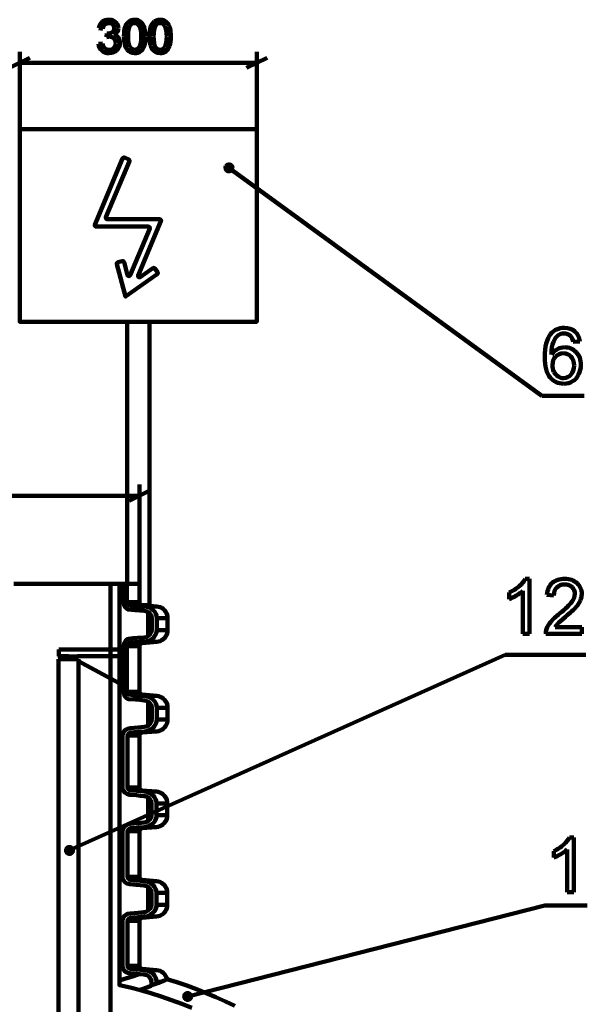
# Model space of a CAD drawing. Units: millimetres. Extents: x 50 to 2179, y 50 to 3133.
# Drawn here: x 1082 to 1848, y 1804 to 3133 of the extents above; entities that cross this region are included whole.
import ezdxf

# ---------------------------------------------------------------- set-up
doc = ezdxf.new("R2010")
doc.units = ezdxf.units.MM
doc.header["$MEASUREMENT"] = 0
doc.layers.add('Default', color=7, linetype='Continuous', true_color=0x000000)

msp = doc.modelspace()

# ---------------------------------------------------------------- linework, layer by layer
at = {"layer": 'Default', "color": 178, "lineweight": 211, "true_color": 0x010102}
for p, q in [((1193.9, 3120.8), (1188.5, 3121.8)), ((1198.7, 3109.8), (1199.3, 3114.6)), ((1188, 3100.5), (1193.4, 3101.2))]:
    msp.add_line(p, q, dxfattribs=at)
at = {"layer": 'Default', "lineweight": 211}
for p, q in [((1837.6, 2699), (1828.6, 2698.3)), ((1763.6, 2378.5), (1769.4, 2378.5)), ((1769.4, 2378.5), (1769.4, 2304.5)), ((1742.3, 2351.3), (1742.3, 2360)), ((1760.4, 2304.5), (1760.4, 2362.2)), ((1802.5, 2356.2), (1793.2, 2357.2)), ((1804.1, 2313.2), (1840.2, 2313.2)), ((1840.2, 2313.2), (1840.2, 2304.5)), ((1769.4, 2304.5), (1760.4, 2304.5)), ((1840.2, 2304.5), (1791.5, 2304.5)), ((1823.8, 2029.6), (1829.6, 2029.6)), ((1829.6, 2029.6), (1829.6, 1955.6)), ((1802.4, 2002.4), (1802.4, 2011.1)), ((1820.5, 1955.6), (1820.5, 2013.3)), ((1829.6, 1955.6), (1820.5, 1955.6))]:
    msp.add_line(p, q, dxfattribs=at)
at = {"layer": 'Default', "color": 27, "lineweight": 211, "true_color": 0x744f29}
for p, q in [((1147.2, 2283), (1134.2, 2283)), ((1134.5, 2274), (1134.7, 2274)), ((1134.7, 2274), (1135.3, 2274)), ((1135.3, 2274), (1137.7, 2274)), ((1137.7, 2274), (1140.9, 2274)), ((1140.9, 2274), (1147.2, 2274)), ((1153.7, 2283), (1147.2, 2283)), ((1157, 2283), (1153.7, 2283)), ((1159.4, 2283), (1157, 2283)), ((1160, 2283), (1159.4, 2283))]:
    msp.add_line(p, q, dxfattribs=at)
at = {"layer": 'Default', "color": 178, "lineweight": 158, "true_color": 0x010102}
for points in [[(1081.6, 2985.5), (1081.6, 3090)], [(1401.6, 2985.5), (1401.6, 3090)], [(1095.4, 3081.9), (1067.7, 3068.1)], [(1401.6, 3075), (1081.6, 3075)], [(1387.7, 3068.1), (1415.4, 3081.9)], [(1243.3, 2372), (1243.3, 2505.7)], [(612.3, 2490.7), (1243.3, 2490.7)], [(1229.4, 2483.8), (1257.3, 2497.6)]]:
    msp.add_lwpolyline(points, dxfattribs=at)
at = {"layer": 'Default', "color": 18, "lineweight": 211, "true_color": 0x000000}
for points in [[(1401.6, 2985.5), (1081.6, 2985.5), (1081.6, 2725.5), (1401.6, 2725.5)], [(1222.4, 2806), (1222.3, 2806.4), (1222.1, 2806.7), (1221.8, 2807), (1221.5, 2807.2), (1221.1, 2807.4), (1220.8, 2807.4), (1220.4, 2807.5), (1220, 2807.4), (1214.1, 2805.8), (1213.8, 2805.7), (1213.4, 2805.5), (1213.2, 2805.2), (1212.9, 2804.9), (1212.8, 2804.5), (1212.7, 2804.2), (1212.7, 2803.8), (1212.7, 2803.4), (1224.6, 2759.6), (1267.2, 2789.7), (1267.5, 2790), (1267.7, 2790.3), (1267.9, 2790.6), (1268, 2791), (1268, 2791.3), (1267.9, 2791.7), (1267.8, 2792.1), (1267.6, 2792.4), (1264.1, 2797.4), (1263.8, 2797.7), (1263.5, 2797.9), (1263.2, 2798.1), (1262.8, 2798.2), (1262.4, 2798.2), (1262.1, 2798.2), (1261.7, 2798), (1261.4, 2797.9), (1244.4, 2785.8), (1243.8, 2785.6), (1243.2, 2785.5), (1242.6, 2785.6), (1242.1, 2785.9), (1241.6, 2786.4), (1241.4, 2787), (1241.3, 2787.6), (1241.5, 2788.2), (1272.1, 2861.3), (1272.3, 2861.7), (1272.3, 2862.2), (1272.2, 2862.7), (1272, 2863.1), (1271.7, 2863.4), (1271.3, 2863.7), (1270.8, 2863.9), (1270.4, 2864), (1199.8, 2864), (1199.3, 2864), (1198.9, 2864.2), (1198.5, 2864.5), (1198.2, 2864.8), (1198, 2865.2), (1197.9, 2865.7), (1197.9, 2866.2), (1198, 2866.6), (1229.7, 2942.2), (1229.8, 2942.6), (1229.9, 2942.9), (1229.8, 2943.3), (1229.7, 2943.7), (1229.5, 2944), (1229.3, 2944.3), (1229, 2944.5), (1228.7, 2944.7), (1223, 2947.1), (1222.7, 2947.2), (1222.3, 2947.2), (1221.9, 2947.2), (1221.6, 2947.1), (1221.2, 2946.9), (1220.9, 2946.7), (1220.7, 2946.4), (1220.5, 2946.1), (1183, 2856.6), (1182.9, 2856.2), (1182.9, 2855.7), (1183, 2855.2), (1183.2, 2854.8), (1183.5, 2854.5), (1183.9, 2854.2), (1184.3, 2854), (1184.8, 2854), (1255.3, 2854), (1255.8, 2853.9), (1256.2, 2853.7), (1256.6, 2853.5), (1256.9, 2853.1), (1257.1, 2852.7), (1257.3, 2852.2), (1257.2, 2851.7), (1257.1, 2851.3), (1230.7, 2788.4), (1230.4, 2787.9), (1230, 2787.5), (1229.4, 2787.3), (1228.8, 2787.2), (1228.2, 2787.4), (1227.7, 2787.7), (1227.3, 2788.1), (1227.1, 2788.6)]]:
    msp.add_lwpolyline(points, close=True, dxfattribs=at)
at = {"layer": 'Default', "color": 18, "lineweight": 140, "true_color": 0x000000}
msp.add_lwpolyline([(1359.8, 2935.4), (1359.4, 2934.3), (1359.3, 2933.1), (1359.6, 2931.9), (1360.1, 2930.8), (1360.9, 2929.9), (1361.8, 2929.2), (1363, 2928.8), (1364.2, 2928.7), (1365.4, 2928.9), (1366.4, 2929.4), (1367.4, 2930.2), (1368.1, 2931.2), (1368.5, 2932.3), (1368.6, 2933.5), (1368.3, 2934.7), (1367.8, 2935.8), (1367, 2936.7), (1366.1, 2937.4), (1364.9, 2937.8), (1363.7, 2937.9), (1362.5, 2937.7), (1361.5, 2937.2), (1360.5, 2936.4)], close=True, dxfattribs=at)
for points in [[(1359.8, 2935.4), (1364, 2933.3)], [(1786.2, 2625.7), (1364, 2933.3)], [(1786.2, 2625.7), (1843.4, 2625.7)], [(1736.9, 2276), (1148.7, 2012.3)], [(1736.9, 2276), (1845.5, 2276)], [(1144.2, 2010.8), (1144.7, 2009.7), (1145.4, 2008.7), (1146.4, 2008), (1147.5, 2007.5), (1148.7, 2007.4), (1149.9, 2007.6), (1151, 2008), (1152, 2008.8), (1152.7, 2009.7), (1153.1, 2010.9), (1153.3, 2012.1), (1153.1, 2013.2), (1152.6, 2014.4), (1151.9, 2015.3), (1150.9, 2016), (1149.8, 2016.5), (1148.6, 2016.6), (1147.4, 2016.5), (1146.3, 2016), (1145.4, 2015.2), (1144.6, 2014.3), (1144.2, 2013.2), (1144.1, 2012), (1144.2, 2010.8), (1148.7, 2012)], [(1790.5, 1937.8), (1308.3, 1814.9)], [(1790.5, 1937.8), (1847.6, 1937.8)], [(1304.2, 1812.9), (1304.8, 1811.9), (1305.7, 1811.1), (1306.8, 1810.5), (1308, 1810.3), (1309.2, 1810.4), (1310.3, 1810.7), (1311.3, 1811.4), (1312.1, 1812.3), (1312.7, 1813.4), (1312.9, 1814.6), (1312.9, 1815.8), (1312.5, 1816.9), (1311.8, 1817.9), (1310.9, 1818.7), (1309.9, 1819.3), (1308.7, 1819.5), (1307.5, 1819.4), (1306.3, 1819.1), (1305.3, 1818.4), (1304.5, 1817.5), (1304, 1816.4), (1303.7, 1815.2), (1303.8, 1814), (1304.2, 1812.9), (1308.3, 1814.9)]]:
    msp.add_lwpolyline(points, dxfattribs=at)
at = {"layer": 'Default', "color": 18, "lineweight": 211, "true_color": 0x000000}
for points in [[(1226.6, 2725.5), (1226.6, 2372)], [(1256.6, 2342.3), (1256.6, 2725.5)], [(1073.7, 2372), (1088, 2372), (1102.2, 2372), (1116.4, 2372), (1130.4, 2372), (1144.3, 2372), (1158.1, 2372), (1171.7, 2372), (1174.6, 2372), (1186.4, 2372), (1191.6, 2372), (1193.1, 2372)], [(1243.5, 2347.1), (1243.5, 2372), (1243.3, 2372), (1242.7, 2372), (1241.7, 2372), (1240.3, 2372), (1238.6, 2372), (1236.4, 2372), (1233.9, 2372), (1231, 2372), (1227.7, 2372), (1224.1, 2372), (1220, 2372), (1215.7, 2372), (1210.9, 2372), (1205.8, 2372), (1200.4, 2372), (1197.3, 2372), (1195.4, 2372), (1193.4, 2372)], [(1204.3, 2372), (1204.3, 1794.1)], [(1216.2, 2372), (1216.2, 1830.2), (1230.5, 1826.8), (1244.6, 1823.2), (1258.7, 1819.2), (1272.7, 1814.8), (1286.6, 1810.1), (1300.3, 1805), (1313.9, 1799.6)], [(1221.9, 2372), (1221.9, 2347.1), (1222, 2345.3), (1222.7, 2342.6), (1223.8, 2340.3), (1225.6, 2338.4), (1227.8, 2337.2), (1228.4, 2337.1), (1237.6, 2336.4), (1243.5, 2335.9), (1249.4, 2335.4), (1251.4, 2335.1), (1253.4, 2334.4), (1255.2, 2333.5), (1256.9, 2332.1), (1258.1, 2330.7), (1259, 2329), (1259.7, 2326.1), (1259.7, 2325.5), (1254.8, 2325.5)], [(1226.2, 2372), (1226.2, 2347.1), (1228.4, 2347.1), (1230.4, 2347.1), (1232.3, 2347.1), (1234.1, 2347.1), (1235.7, 2347.1), (1237.2, 2347.1), (1238.5, 2347.1), (1239.6, 2347.1), (1240.7, 2347.1), (1241.5, 2347.1), (1242.2, 2347.1), (1242.8, 2347.1), (1243.2, 2347.1), (1243.4, 2347.1), (1243.5, 2347.1), (1243.5, 2346.3), (1243.7, 2345.6), (1244.1, 2345), (1244.5, 2344.4), (1245.1, 2343.9), (1245.7, 2343.5), (1246.4, 2343.2), (1247.1, 2343.1), (1266.5, 2341.4)], [(1226.2, 2347.1), (1226.2, 2346.3), (1226.5, 2345.3), (1227, 2344.3), (1227.7, 2343.6), (1228.6, 2343.1), (1228.7, 2343.1), (1232, 2343.1), (1235.1, 2343.1), (1237.9, 2343.1), (1240.6, 2343.1), (1243, 2343.1), (1245.2, 2343.1), (1247.2, 2343.1), (1248.9, 2343.1), (1250.4, 2343.1), (1251.7, 2343.1), (1252.8, 2343.1), (1253.6, 2343.1), (1254.2, 2343.1), (1254.6, 2343.1), (1254.7, 2343.1)], [(1228.7, 2343.1), (1234.9, 2341.9), (1238.5, 2341.7), (1242.2, 2341.4)], [(1242.2, 2341.4), (1245.3, 2341.4), (1248.2, 2341.4), (1250.8, 2341.4), (1253.3, 2341.4), (1255.6, 2341.4), (1257.6, 2341.4), (1259.5, 2341.4), (1261.1, 2341.4), (1262.5, 2341.4), (1263.7, 2341.4), (1264.7, 2341.4), (1265.5, 2341.4), (1266, 2341.4), (1266.4, 2341.4), (1266.5, 2341.4), (1268.8, 2341), (1271.1, 2340.3), (1273.2, 2339.3), (1275.1, 2337.9), (1276.9, 2336.3), (1278.3, 2334.4), (1279.5, 2332.4), (1280.4, 2330.1), (1280.9, 2327.8), (1281.1, 2325.5)], [(1250, 2341.4), (1253.2, 2340.9), (1256.4, 2339.8), (1259.3, 2338.3), (1261.9, 2336.1), (1263.8, 2333.9), (1265.3, 2331.2), (1266.1, 2328.9), (1266.4, 2326.4), (1266.5, 2325.5), (1268.4, 2325.5), (1270.3, 2325.5), (1272, 2325.5), (1273.5, 2325.5), (1275, 2325.5), (1276.2, 2325.5), (1277.4, 2325.5), (1278.3, 2325.5), (1279.2, 2325.5), (1279.9, 2325.5), (1280.4, 2325.5), (1280.8, 2325.5), (1281, 2325.5), (1281.1, 2325.5), (1281.1, 2309.5)], [(1254.8, 2301.3), (1254.8, 2333.7)], [(1259.7, 2325.5), (1259.7, 2309.5), (1254.8, 2309.5)], [(1266.5, 2325.5), (1266.5, 2309.5)], [(1250, 2299.5), (1240.7, 2298.8), (1234.6, 2298.3), (1228.6, 2297.8), (1226.5, 2297), (1225.3, 2296.1), (1224.2, 2294.8), (1222.9, 2292.2), (1222.3, 2289), (1222.2, 2287.9), (1222.2, 2226.3), (1222.3, 2224.5), (1223, 2221.8), (1224.1, 2219.5), (1225.8, 2217.6), (1228.1, 2216.4), (1228.6, 2216.3), (1237.7, 2215.6), (1243.6, 2215.1), (1249.4, 2214.6), (1251.4, 2214.3), (1253.4, 2213.6), (1255.2, 2212.7), (1256.9, 2211.3), (1258.1, 2209.9), (1259, 2208.2), (1259.7, 2205.3), (1259.7, 2204.7), (1254.8, 2204.7)], [(1266.5, 2220.6), (1247.1, 2222.3), (1246.4, 2222.4), (1245.7, 2222.7), (1245.1, 2223.1), (1244.5, 2223.6), (1244.1, 2224.2), (1243.7, 2224.8), (1243.5, 2225.6), (1243.5, 2226.3), (1243.5, 2287.9), (1243.5, 2288.6), (1243.7, 2289.3), (1244.1, 2290), (1244.5, 2290.6), (1245.1, 2291.1), (1245.7, 2291.4), (1246.4, 2291.7), (1247.1, 2291.8), (1266.5, 2293.5), (1268.8, 2293.9), (1271.1, 2294.6), (1273.2, 2295.7), (1275.1, 2297), (1276.9, 2298.7), (1278.3, 2300.5), (1279.5, 2302.6), (1280.4, 2304.8), (1280.9, 2307.1), (1281.1, 2309.5), (1281, 2309.5), (1280.8, 2309.5), (1280.4, 2309.5), (1279.9, 2309.5), (1279.2, 2309.5), (1278.3, 2309.5), (1277.4, 2309.5), (1276.2, 2309.5), (1275, 2309.5), (1273.5, 2309.5), (1272, 2309.5), (1270.3, 2309.5), (1268.4, 2309.5), (1266.5, 2309.5), (1266.3, 2307), (1265.6, 2304.6), (1264.6, 2302.4), (1263.2, 2300.3), (1261.5, 2298.4), (1259.4, 2296.8), (1257, 2295.4), (1254.3, 2294.3), (1250, 2293.5)], [(1259.7, 2309.5), (1259.2, 2306.4), (1257.7, 2303.7), (1255.3, 2301.6), (1252.1, 2300), (1249.4, 2299.5)], [(1229, 2291.8), (1228, 2291.4), (1227.1, 2290.4), (1226.6, 2289.1), (1226.4, 2287.9), (1226.4, 2226.3), (1228.6, 2226.3), (1230.6, 2226.3), (1232.4, 2226.3), (1234.1, 2226.3), (1235.7, 2226.3), (1237.1, 2226.3), (1238.4, 2226.3), (1239.6, 2226.3), (1240.5, 2226.3), (1241.4, 2226.3), (1242.1, 2226.3), (1242.6, 2226.3), (1243, 2226.3), (1243.2, 2226.3), (1243.3, 2226.3)], [(1226.4, 2287.9), (1228.6, 2287.9), (1230.6, 2287.9), (1232.5, 2287.9), (1234.2, 2287.9), (1235.8, 2287.9), (1237.3, 2287.9), (1238.6, 2287.9), (1239.7, 2287.9), (1240.7, 2287.9), (1241.5, 2287.9), (1242.2, 2287.9), (1242.8, 2287.9), (1243.2, 2287.9), (1243.4, 2287.9), (1243.5, 2287.9)], [(1266.5, 2293.5), (1266.4, 2293.5), (1266, 2293.5), (1265.5, 2293.5), (1264.7, 2293.5), (1263.7, 2293.5), (1262.5, 2293.5), (1261.1, 2293.5), (1259.5, 2293.5), (1257.7, 2293.5), (1255.6, 2293.5), (1253.4, 2293.5), (1250.9, 2293.5), (1248.3, 2293.5), (1245.4, 2293.5), (1242.4, 2293.5), (1236.6, 2293.1), (1232.2, 2292.7), (1229, 2291.8), (1231.1, 2291.8), (1233.1, 2291.8), (1235, 2291.8), (1236.7, 2291.8), (1238.2, 2291.8), (1239.7, 2291.8), (1241, 2291.8), (1242.1, 2291.8), (1243.1, 2291.8), (1243.9, 2291.8), (1244.6, 2291.8), (1245.1, 2291.8), (1245.5, 2291.8), (1245.7, 2291.8), (1245.8, 2291.8)], [(1226.4, 2226.3), (1226.5, 2225.5), (1226.8, 2224.5), (1227.2, 2223.5), (1227.9, 2222.8), (1228.8, 2222.3), (1229, 2222.3), (1231.2, 2222.3), (1233.3, 2222.3), (1235.2, 2222.3), (1236.9, 2222.3), (1238.6, 2222.3), (1240, 2222.3), (1241.4, 2222.3), (1242.5, 2222.3), (1243.6, 2222.3), (1244.4, 2222.3), (1245.1, 2222.3), (1245.7, 2222.3), (1246.1, 2222.3), (1246.3, 2222.3), (1246.4, 2222.3)], [(1229, 2222.3), (1234.9, 2221.6), (1238.6, 2221.1), (1242.4, 2220.6), (1245.4, 2220.6), (1248.3, 2220.6), (1250.9, 2220.6), (1253.4, 2220.6), (1255.6, 2220.6), (1257.7, 2220.6), (1259.5, 2220.6), (1261.1, 2220.6), (1262.5, 2220.6), (1263.7, 2220.6), (1264.7, 2220.6), (1265.5, 2220.6), (1266, 2220.6), (1266.4, 2220.6), (1266.5, 2220.6), (1268.8, 2220.2), (1271.1, 2219.5), (1273.2, 2218.5), (1275.1, 2217.1), (1276.9, 2215.5), (1278.3, 2213.6), (1279.5, 2211.6), (1280.4, 2209.4), (1280.9, 2207), (1281.1, 2204.7)], [(1250, 2220.6), (1253.2, 2220.1), (1256.4, 2219), (1259.3, 2217.5), (1261.9, 2215.3), (1263.8, 2213.1), (1265.3, 2210.4), (1266.1, 2208.1), (1266.4, 2205.6), (1266.5, 2204.7), (1268.4, 2204.7), (1270.3, 2204.7), (1272, 2204.7), (1273.5, 2204.7), (1275, 2204.7), (1276.2, 2204.7), (1277.4, 2204.7), (1278.3, 2204.7), (1279.2, 2204.7), (1279.9, 2204.7), (1280.4, 2204.7), (1280.8, 2204.7), (1281, 2204.7), (1281.1, 2204.7), (1281.1, 2188.7)], [(1254.8, 2180.5), (1254.8, 2212.9)], [(1250.1, 2172.7), (1252.2, 2172.7), (1254.1, 2172.7), (1255.9, 2172.7), (1257.6, 2172.7), (1259.1, 2172.7), (1260.5, 2172.7), (1261.8, 2172.7), (1262.9, 2172.7), (1263.8, 2172.7), (1264.6, 2172.7), (1265.3, 2172.7), (1265.8, 2172.7), (1266.2, 2172.7), (1266.4, 2172.7), (1266.5, 2172.7), (1268.8, 2173.1), (1271.1, 2173.8), (1273.2, 2174.9), (1275.1, 2176.2), (1276.9, 2177.9), (1278.3, 2179.7), (1279.5, 2181.8), (1280.4, 2184), (1280.9, 2186.3), (1281.1, 2188.7), (1281, 2188.7), (1280.8, 2188.7), (1280.4, 2188.7), (1279.9, 2188.7), (1279.2, 2188.7), (1278.3, 2188.7), (1277.4, 2188.7), (1276.2, 2188.7), (1275, 2188.7), (1273.5, 2188.7), (1272, 2188.7), (1270.3, 2188.7), (1268.4, 2188.7), (1266.5, 2188.7), (1266.5, 2204.7)], [(1259.7, 2204.7), (1259.7, 2188.7), (1254.8, 2188.7)], [(1266.5, 2188.7), (1266.3, 2186.2), (1265.6, 2183.8), (1264.6, 2181.6), (1263.2, 2179.5), (1261.5, 2177.6), (1259.4, 2176), (1257, 2174.6), (1254.3, 2173.5), (1250, 2172.7), (1241.9, 2172), (1236.7, 2171.5), (1231.5, 2171), (1233.4, 2171), (1235.3, 2171), (1237, 2171), (1238.6, 2171), (1240.1, 2171), (1241.4, 2171), (1242.6, 2171), (1243.7, 2171), (1244.6, 2171), (1245.4, 2171), (1246, 2171), (1246.5, 2171), (1246.8, 2171), (1247.1, 2171), (1247.1, 2171), (1246.4, 2170.9), (1245.7, 2170.6), (1245.1, 2170.3), (1244.5, 2169.8), (1244.1, 2169.2), (1243.7, 2168.5), (1243.5, 2167.8), (1243.5, 2167.1)], [(1259.7, 2188.7), (1259.2, 2185.6), (1257.7, 2182.9), (1255.3, 2180.8), (1252.1, 2179.2), (1249.4, 2178.7)], [(1249.6, 2178.7), (1241.4, 2178), (1236.1, 2177.5), (1230.9, 2177), (1227.3, 2176.2), (1225.3, 2175.3), (1223.5, 2174), (1221.4, 2171.4), (1220.3, 2168.2), (1220.3, 2167.1), (1220.3, 2097.1), (1220.4, 2095.3), (1221.5, 2092.6), (1223.4, 2090.2), (1226.2, 2088.3), (1229.9, 2087.2), (1230.9, 2087.1), (1239.1, 2086.4), (1244.4, 2085.9), (1249.7, 2085.4)], [(1231.5, 2171), (1229.7, 2170.6), (1228.3, 2169.6), (1227.5, 2168.3), (1227.2, 2167.1), (1227.2, 2097.1), (1229.3, 2097.1), (1231.2, 2097.1), (1233, 2097.1), (1234.7, 2097.1), (1236.2, 2097.1), (1237.5, 2097.1), (1238.8, 2097.1), (1239.9, 2097.1), (1240.8, 2097.1), (1241.6, 2097.1), (1242.3, 2097.1), (1242.8, 2097.1), (1243.2, 2097.1), (1243.4, 2097.1), (1243.5, 2097.1), (1243.5, 2096.3), (1243.7, 2095.6), (1244.1, 2094.9), (1244.5, 2094.4), (1245.1, 2093.9), (1245.7, 2093.5), (1246.4, 2093.2), (1247.1, 2093.1)], [(1227.2, 2167.1), (1229.3, 2167.1), (1231.2, 2167.1), (1233, 2167.1), (1234.7, 2167.1), (1236.2, 2167.1), (1237.5, 2167.1), (1238.8, 2167.1), (1239.9, 2167.1), (1240.8, 2167.1), (1241.6, 2167.1), (1242.3, 2167.1), (1242.8, 2167.1), (1243.2, 2167.1), (1243.4, 2167.1), (1243.5, 2167.1), (1243.5, 2097.1)], [(1247.1, 2171), (1266.5, 2172.7)], [(1249.7, 2091.4), (1252.9, 2090.9), (1256.1, 2089.8), (1259, 2088.3), (1261.6, 2086.1), (1263.5, 2083.9), (1265, 2081.2), (1265.7, 2078.9), (1266.1, 2076.4), (1266.2, 2075.5), (1268.1, 2075.5), (1270, 2075.5), (1271.7, 2075.5), (1273.3, 2075.5), (1274.7, 2075.5), (1275.9, 2075.5), (1277.1, 2075.5), (1278, 2075.5), (1278.9, 2075.5), (1279.6, 2075.5), (1280.1, 2075.5), (1280.5, 2075.5), (1280.7, 2075.5), (1280.8, 2075.5), (1280.6, 2077.8), (1280.1, 2080.1), (1279.2, 2082.4), (1278, 2084.4), (1276.6, 2086.3), (1274.8, 2087.9), (1272.9, 2089.3), (1270.8, 2090.3), (1268.5, 2091), (1266.2, 2091.4), (1247.1, 2093.1), (1247.1, 2093.1), (1246.8, 2093.1), (1246.5, 2093.1), (1246, 2093.1), (1245.4, 2093.1), (1244.6, 2093.1), (1243.7, 2093.1), (1242.6, 2093.1), (1241.4, 2093.1), (1240.1, 2093.1), (1238.6, 2093.1), (1237, 2093.1), (1235.3, 2093.1), (1233.4, 2093.1), (1231.5, 2093.1), (1231.1, 2093.1), (1229.7, 2093.5), (1228.5, 2094.3), (1227.7, 2095.2), (1227.3, 2096.3), (1227.2, 2097.1)], [(1231.5, 2093.1), (1239.5, 2092.4), (1244.6, 2091.9), (1249.7, 2091.4)], [(1250, 2091.4), (1252.1, 2091.4), (1254, 2091.4), (1255.8, 2091.4), (1257.5, 2091.4), (1259, 2091.4), (1260.4, 2091.4), (1261.6, 2091.4), (1262.7, 2091.4), (1263.7, 2091.4), (1264.5, 2091.4), (1265.2, 2091.4), (1265.7, 2091.4), (1266, 2091.4), (1266.3, 2091.4), (1266.3, 2091.4)], [(1249.1, 2085.4), (1251.1, 2085.1), (1253.1, 2084.4), (1254.9, 2083.5), (1256.6, 2082.1), (1257.8, 2080.7), (1258.7, 2079), (1259.4, 2076.1), (1259.4, 2075.5), (1258.8, 2075.5), (1254.8, 2075.5)], [(1254.8, 2051.5), (1254.8, 2083.5)], [(1254.8, 2059.5), (1258.8, 2059.5), (1259.4, 2059.5), (1259.4, 2075.5)], [(1266.2, 2075.5), (1266.2, 2059.5), (1268.1, 2059.5), (1270, 2059.5), (1271.7, 2059.5), (1273.3, 2059.5), (1274.7, 2059.5), (1275.9, 2059.5), (1277.1, 2059.5), (1278, 2059.5), (1278.9, 2059.5), (1279.6, 2059.5), (1280.1, 2059.5), (1280.5, 2059.5), (1280.7, 2059.5), (1280.8, 2059.5), (1280.6, 2057.1), (1280.1, 2054.8), (1279.2, 2052.6), (1278, 2050.5), (1276.6, 2048.7), (1274.8, 2047), (1272.9, 2045.7), (1270.8, 2044.6), (1268.5, 2043.9), (1266.2, 2043.5)], [(1280.8, 2059.5), (1280.8, 2075.5)], [(1249.7, 2049.5), (1241.5, 2048.8), (1236.2, 2048.3), (1230.9, 2047.8), (1227.3, 2047.1), (1225.3, 2046.1), (1223.5, 2044.8), (1221.4, 2042.2), (1220.3, 2039), (1220.3, 2037.9), (1220.3, 1976.3), (1220.4, 1974.5), (1221.5, 1971.8), (1223.4, 1969.4), (1226.2, 1967.5), (1229.9, 1966.4), (1230.9, 1966.3), (1239, 1965.6), (1244.2, 1965.1), (1249.5, 1964.6)], [(1266.2, 2059.5), (1266, 2057), (1265.3, 2054.6), (1264.3, 2052.4), (1262.9, 2050.3), (1261.2, 2048.4), (1259.1, 2046.8), (1256.7, 2045.4), (1254, 2044.4), (1249.7, 2043.5), (1251.8, 2043.5), (1253.7, 2043.5), (1255.6, 2043.5), (1257.2, 2043.5), (1258.8, 2043.5), (1260.2, 2043.5), (1261.4, 2043.5), (1262.5, 2043.5), (1263.5, 2043.5), (1264.3, 2043.5), (1265, 2043.5), (1265.5, 2043.5), (1265.9, 2043.5), (1266.1, 2043.5), (1266.2, 2043.5), (1247.1, 2041.9)], [(1259.4, 2059.5), (1258.9, 2056.4), (1257.4, 2053.7), (1255.1, 2051.6), (1251.8, 2050), (1249.1, 2049.5)], [(1249.9, 2043.5), (1241.8, 2042.8), (1236.6, 2042.3), (1231.5, 2041.9), (1229.7, 2041.4), (1228.3, 2040.5), (1227.5, 2039.2), (1227.2, 2037.9), (1227.2, 1976.3), (1229.3, 1976.3), (1231.2, 1976.3), (1233, 1976.3), (1234.7, 1976.3), (1236.2, 1976.3), (1237.5, 1976.3), (1238.8, 1976.3), (1239.9, 1976.3), (1240.8, 1976.3), (1241.6, 1976.3), (1242.3, 1976.3), (1242.8, 1976.3), (1243.2, 1976.3), (1243.4, 1976.3), (1243.5, 1976.3), (1243.5, 1975.5), (1243.7, 1974.8), (1244.1, 1974.1), (1244.5, 1973.6), (1245.1, 1973.1), (1245.7, 1972.7), (1246.4, 1972.4), (1247.1, 1972.3)], [(1227.2, 2037.9), (1229.3, 2037.9), (1231.2, 2037.9), (1233, 2037.9), (1234.7, 2037.9), (1236.2, 2037.9), (1237.5, 2037.9), (1238.8, 2037.9), (1239.9, 2037.9), (1240.8, 2037.9), (1241.6, 2037.9), (1242.3, 2037.9), (1242.8, 2037.9), (1243.2, 2037.9), (1243.4, 2037.9), (1243.5, 2037.9), (1243.5, 1976.3)], [(1230.9, 2041.9), (1232.9, 2041.9), (1234.8, 2041.9), (1236.6, 2041.9), (1238.3, 2041.9), (1239.8, 2041.9), (1241.2, 2041.9), (1242.4, 2041.9), (1243.5, 2041.9), (1244.5, 2041.9), (1245.3, 2041.9), (1245.9, 2041.9), (1246.5, 2041.9), (1246.8, 2041.9), (1247.1, 2041.9), (1247.1, 2041.9), (1246.4, 2041.7), (1245.7, 2041.5), (1245.1, 2041.1), (1244.5, 2040.6), (1244.1, 2040), (1243.7, 2039.3), (1243.5, 2038.6), (1243.5, 2037.9)], [(1227.2, 1976.3), (1227.3, 1975.5), (1227.7, 1974.4), (1228.5, 1973.5), (1229.7, 1972.7), (1231.1, 1972.3), (1231.5, 1972.3), (1239.5, 1971.6), (1244.7, 1971.1), (1249.9, 1970.6)], [(1230.9, 1972.3), (1232.9, 1972.3), (1234.8, 1972.3), (1236.6, 1972.3), (1238.3, 1972.3), (1239.8, 1972.3), (1241.2, 1972.3), (1242.4, 1972.3), (1243.5, 1972.3), (1244.5, 1972.3), (1245.3, 1972.3), (1245.9, 1972.3), (1246.5, 1972.3), (1246.8, 1972.3), (1247.1, 1972.3), (1247.1, 1972.3), (1266.2, 1970.6)], [(1280.8, 1954.7), (1280.6, 1957), (1280.1, 1959.4), (1279.2, 1961.6), (1278, 1963.6), (1276.6, 1965.5), (1274.8, 1967.1), (1272.9, 1968.5), (1270.8, 1969.5), (1268.5, 1970.2), (1266.2, 1970.6), (1266.1, 1970.6), (1265.9, 1970.6), (1265.5, 1970.6), (1265, 1970.6), (1264.3, 1970.6), (1263.5, 1970.6), (1262.5, 1970.6), (1261.4, 1970.6), (1260.2, 1970.6), (1258.8, 1970.6), (1257.2, 1970.6), (1255.6, 1970.6), (1253.7, 1970.6), (1251.8, 1970.6), (1249.7, 1970.6), (1252.9, 1970.1), (1256.1, 1969), (1259, 1967.5), (1261.6, 1965.3), (1263.5, 1963.1), (1265, 1960.4), (1265.7, 1958.1), (1266.1, 1955.6), (1266.2, 1954.7), (1268.1, 1954.7), (1270, 1954.7), (1271.7, 1954.7), (1273.3, 1954.7), (1274.7, 1954.7), (1275.9, 1954.7), (1277.1, 1954.7), (1278, 1954.7), (1278.9, 1954.7), (1279.6, 1954.7), (1280.1, 1954.7), (1280.5, 1954.7), (1280.7, 1954.7), (1280.8, 1954.7), (1280.8, 1938.7)], [(1249.1, 1964.6), (1251.1, 1964.3), (1253.1, 1963.6), (1254.9, 1962.7), (1256.6, 1961.3), (1257.8, 1959.9), (1258.7, 1958.2), (1259.4, 1955.3), (1259.4, 1954.7), (1258.8, 1954.7), (1254.8, 1954.7)], [(1254.8, 1930.7), (1254.8, 1962.7)], [(1254.8, 1938.7), (1258.8, 1938.7), (1259.4, 1938.7), (1259.4, 1954.7)], [(1266.2, 1954.7), (1266.2, 1938.7)], [(1249.4, 1928.7), (1241.3, 1928), (1236.1, 1927.5), (1230.9, 1927), (1227.3, 1926.3), (1225.3, 1925.3), (1223.5, 1924), (1221.4, 1921.4), (1220.3, 1918.2), (1220.3, 1917.1), (1220.3, 1856.2), (1220.3, 1855.1), (1221.2, 1852.4), (1222.8, 1849.9), (1225.4, 1847.9), (1228.9, 1846.5), (1230.9, 1846.2), (1239, 1845.5), (1244.3, 1845), (1249.6, 1844.6)], [(1259.4, 1938.7), (1258.9, 1935.6), (1257.4, 1933), (1255.1, 1930.8), (1251.8, 1929.2), (1249.1, 1928.7)], [(1249.7, 1922.7), (1251.8, 1922.7), (1253.7, 1922.7), (1255.5, 1922.7), (1257.2, 1922.7), (1258.8, 1922.7), (1260.2, 1922.7), (1261.4, 1922.7), (1262.5, 1922.7), (1263.5, 1922.7), (1264.3, 1922.7), (1265, 1922.7), (1265.5, 1922.7), (1265.9, 1922.7), (1266.1, 1922.7), (1266.2, 1922.7), (1268.5, 1923.1), (1270.8, 1923.8), (1272.9, 1924.9), (1274.8, 1926.2), (1276.6, 1927.9), (1278, 1929.7), (1279.2, 1931.8), (1280.1, 1934), (1280.6, 1936.3), (1280.8, 1938.7), (1280.7, 1938.7), (1280.5, 1938.7), (1280.1, 1938.7), (1279.6, 1938.7), (1278.9, 1938.7), (1278, 1938.7), (1277.1, 1938.7), (1275.9, 1938.7), (1274.7, 1938.7), (1273.3, 1938.7), (1271.7, 1938.7), (1270, 1938.7), (1268.1, 1938.7), (1266.2, 1938.7), (1266, 1936.2), (1265.3, 1933.8), (1264.3, 1931.6), (1262.9, 1929.5), (1261.2, 1927.6), (1259.1, 1926), (1256.7, 1924.6), (1254, 1923.5), (1249.7, 1922.7)], [(1231.5, 1921.1), (1229.7, 1920.6), (1228.3, 1919.7), (1227.5, 1918.4), (1227.2, 1917.1), (1227.2, 1856.2), (1229.1, 1856.2), (1230.9, 1856.2), (1232.6, 1856.2), (1234.2, 1856.2), (1235.6, 1856.2), (1236.9, 1856.2), (1238.1, 1856.2), (1239.2, 1856.2), (1240.1, 1856.2), (1240.9, 1856.2), (1241.6, 1856.2), (1242.2, 1856.2), (1242.6, 1856.2), (1242.9, 1856.2), (1243.1, 1856.2), (1243.2, 1856.2)], [(1227.2, 1917.1), (1229.2, 1917.1), (1231.1, 1917.1), (1232.9, 1917.1), (1234.5, 1917.1), (1236, 1917.1), (1237.3, 1917.1), (1238.6, 1917.1), (1239.6, 1917.1), (1240.6, 1917.1), (1241.3, 1917.1), (1242, 1917.1), (1242.5, 1917.1), (1242.9, 1917.1), (1243.1, 1917.1), (1243.2, 1917.1)], [(1249.6, 1922.7), (1241.6, 1922), (1236.5, 1921.5), (1231.5, 1921.1), (1233.4, 1921.1), (1235.3, 1921.1), (1237, 1921.1), (1238.6, 1921.1), (1240.1, 1921.1), (1241.4, 1921.1), (1242.6, 1921.1), (1243.7, 1921.1), (1244.6, 1921.1), (1245.4, 1921.1), (1246, 1921.1), (1246.5, 1921.1), (1246.8, 1921.1), (1247.1, 1921.1), (1247.1, 1921.1), (1246.4, 1920.9), (1245.7, 1920.7), (1245.1, 1920.3), (1244.5, 1919.8), (1244.1, 1919.2), (1243.7, 1918.5), (1243.5, 1917.8), (1243.5, 1917.1), (1243.5, 1856.2), (1243.5, 1855.5), (1243.7, 1854.7), (1244.1, 1854.1), (1244.5, 1853.5), (1245.1, 1853), (1245.7, 1852.6), (1246.4, 1852.3), (1247.1, 1852.2)], [(1247.1, 1921.1), (1266.2, 1922.7)], [(1227.2, 1856.2), (1227.3, 1855.8), (1227.6, 1854.7), (1228.2, 1853.7), (1229.2, 1852.9), (1230.6, 1852.3), (1231.5, 1852.2)], [(1249.6, 1850.5), (1244.5, 1851), (1239.4, 1851.5), (1231.5, 1852.2), (1233.4, 1852.2), (1235.3, 1852.2), (1237, 1852.2), (1238.6, 1852.2), (1240.1, 1852.2), (1241.4, 1852.2), (1242.6, 1852.2), (1243.7, 1852.2), (1244.6, 1852.2), (1245.4, 1852.2), (1246, 1852.2), (1246.5, 1852.2), (1246.8, 1852.2), (1247.1, 1852.2), (1247.1, 1852.2), (1266.2, 1850.5)], [(1280.4, 1838.1), (1279.6, 1840.5), (1278.5, 1842.8), (1277.1, 1844.8), (1275.3, 1846.7), (1273.3, 1848.2), (1271, 1849.3), (1268.7, 1850.1), (1266.2, 1850.5), (1266.1, 1850.5), (1265.9, 1850.5), (1265.5, 1850.5), (1265, 1850.5), (1264.3, 1850.5), (1263.5, 1850.5), (1262.5, 1850.5), (1261.4, 1850.5), (1260.2, 1850.5), (1258.8, 1850.5), (1257.2, 1850.5), (1255.5, 1850.5), (1253.7, 1850.5), (1251.8, 1850.5), (1249.7, 1850.5), (1252.9, 1850), (1256.1, 1849), (1258.9, 1847.4), (1261.6, 1845.3), (1263.5, 1843), (1265, 1840.3), (1265.7, 1838), (1266.1, 1835.6), (1266.1, 1834.6), (1266.1, 1832.3)], [(1216.2, 1836.6), (1223.1, 1838.7), (1229.4, 1840.7), (1235, 1842.5), (1240, 1844), (1243.5, 1845.1)], [(1266.2, 1834.6), (1267.2, 1834.6), (1268.2, 1834.6), (1269.1, 1834.6), (1269.9, 1834.6), (1270.6, 1834.6), (1271.3, 1834.6), (1271.9, 1834.6), (1272.4, 1834.6), (1269.6, 1833.5), (1266.4, 1832.3), (1262.9, 1830.9), (1258.9, 1829.4), (1253.1, 1827.1), (1246.7, 1824.6), (1243.5, 1823.4)], [(1249.1, 1844.6), (1251.1, 1844.3), (1253.1, 1843.6), (1254.9, 1842.6), (1256.5, 1841.3), (1257.7, 1839.8), (1258.7, 1838.1), (1259.4, 1835.2), (1259.4, 1834.6), (1259.4, 1829.6)], [(1272.4, 1834.6), (1275.5, 1835.8), (1277.7, 1836.8), (1279.7, 1837.7), (1280.4, 1838.1), (1280.3, 1838.1)], [(1371.9, 1802.1), (1359.2, 1808.2), (1346.4, 1814.1), (1333.4, 1819.5), (1320.3, 1824.7), (1307.1, 1829.5), (1293.8, 1834), (1280.3, 1838.1)]]:
    msp.add_lwpolyline(points, dxfattribs=at)
at = {"layer": 'Default', "color": 27, "lineweight": 211, "true_color": 0x744f29}
for points in [[(1134.2, 2283), (1134.5, 2274)], [(1135.7, 2274), (1136.2, 2270.2)], [(1158.7, 2274), (1158.2, 2270.2)], [(1162.9, 2274), (1159.9, 2274)], [(1160.2, 2283), (1163.2, 2283)], [(1170, 2274), (1162.9, 2274)], [(1163.2, 2283), (1170, 2283)], [(1170, 2283), (1172.4, 2283)], [(1172.4, 2274), (1170, 2274)], [(1172.4, 2283), (1210.5, 2283)], [(1172.4, 2274), (1210.9, 2274)], [(1210.5, 2283), (1218, 2283)], [(1210.9, 2274), (1218.5, 2274)], [(1226.2, 2283), (1218, 2283)], [(1218, 2283), (1220.2, 2242.1)], [(1226.2, 2242.1), (1226.2, 2283)], [(1137.9, 2270.2), (1135.9, 2270.2), (1135, 2270.2), (1134.5, 2270.2), (1134, 2270.2)], [(1134, 2270.2), (1134, 574.6)], [(1147.5, 2270.2), (1137.9, 2270.2)], [(1160.9, 2270.2), (1160.5, 2270.2), (1159.2, 2270.2), (1157.5, 2270.2), (1154.2, 2270.2), (1147.5, 2270.2)], [(1160.9, 2270.2), (1160.9, 574.8)], [(1220.6, 2235.1), (1160.9, 2267.4)], [(1220.2, 2242.1), (1220.5, 2236)], [(1220.5, 2236), (1220.7, 2233)], [(1226.2, 2233), (1220.7, 2233)], [(1226.2, 2236), (1226.2, 2242.1)], [(1226.2, 2233), (1226.2, 2236)]]:
    msp.add_lwpolyline(points, dxfattribs=at)
at = {"layer": 'Default', "color": 178, "lineweight": 211, "true_color": 0x010102}
for points in [[(1188.5, 3121.8), (1189.2, 3125.4), (1190.7, 3128.3), (1193, 3130.3)], [(1193, 3130.3), (1195.4, 3132.3), (1198.3, 3133.3), (1201.8, 3133.3)], [(1196.7, 3126.8), (1195.2, 3125.5), (1194.3, 3123.5), (1193.9, 3120.8)], [(1201.9, 3128.8), (1199.8, 3128.8), (1198.1, 3128.1), (1196.7, 3126.8)], [(1201.8, 3133.3), (1204.2, 3133.3), (1206.5, 3132.8), (1208.5, 3131.7)], [(1207.2, 3126.8), (1205.8, 3128.1), (1204.1, 3128.8), (1201.9, 3128.8)], [(1209.2, 3121.9), (1209.2, 3123.9), (1208.5, 3125.5), (1207.2, 3126.8)], [(1208.5, 3131.7), (1210.5, 3130.7), (1212.1, 3129.3), (1213.2, 3127.5)], [(1213.2, 3127.5), (1214.2, 3125.7), (1214.8, 3123.8), (1214.8, 3121.8)], [(1222.3, 3110.7), (1222.3, 3115.9), (1222.9, 3120.1), (1223.9, 3123.3)], [(1223.9, 3123.3), (1225, 3126.5), (1226.6, 3128.9), (1228.7, 3130.7)], [(1230.7, 3125.6), (1228.8, 3122.9), (1227.9, 3117.9), (1227.9, 3110.7)], [(1228.7, 3130.7), (1230.9, 3132.4), (1233.5, 3133.3), (1236.7, 3133.3)], [(1236.7, 3128.8), (1234.2, 3128.8), (1232.2, 3127.7), (1230.7, 3125.6)], [(1236.7, 3133.3), (1239.1, 3133.3), (1241.2, 3132.8), (1243, 3131.8)], [(1243, 3125.2), (1241.3, 3127.6), (1239.2, 3128.8), (1236.7, 3128.8)], [(1243, 3131.8), (1244.8, 3130.9), (1246.3, 3129.5), (1247.4, 3127.7)], [(1245.6, 3110.7), (1245.6, 3117.9), (1244.7, 3122.8), (1243, 3125.2)], [(1247.4, 3127.7), (1248.6, 3125.9), (1249.5, 3123.7), (1250.2, 3121.1)], [(1256.7, 3110.7), (1256.7, 3115.9), (1257.2, 3120.1), (1258.3, 3123.3)], [(1258.3, 3123.3), (1259.4, 3126.5), (1261, 3128.9), (1263.1, 3130.7)], [(1265.1, 3125.6), (1263.2, 3122.9), (1262.3, 3117.9), (1262.3, 3110.7)], [(1263.1, 3130.7), (1265.2, 3132.4), (1267.9, 3133.3), (1271.1, 3133.3)], [(1271.1, 3128.8), (1268.6, 3128.8), (1266.6, 3127.7), (1265.1, 3125.6)], [(1271.1, 3133.3), (1273.5, 3133.3), (1275.6, 3132.8), (1277.4, 3131.8)], [(1277.4, 3125.2), (1275.7, 3127.6), (1273.6, 3128.8), (1271.1, 3128.8)], [(1277.4, 3131.8), (1279.2, 3130.9), (1280.6, 3129.5), (1281.8, 3127.7)], [(1280, 3110.7), (1280, 3117.9), (1279.1, 3122.8), (1277.4, 3125.2)], [(1281.8, 3127.7), (1283, 3125.9), (1283.9, 3123.7), (1284.6, 3121.1)], [(1202.5, 3110.4), (1201.5, 3110.4), (1200.2, 3110.2), (1198.7, 3109.8)], [(1199.3, 3114.6), (1199.6, 3114.5), (1199.9, 3114.5), (1200.2, 3114.5)], [(1200.2, 3114.5), (1202.5, 3114.5), (1204.6, 3115.1), (1206.4, 3116.3)], [(1208.7, 3108), (1207.1, 3109.6), (1205, 3110.4), (1202.5, 3110.4)], [(1206.4, 3116.3), (1208.3, 3117.5), (1209.2, 3119.4), (1209.2, 3121.9)], [(1213.2, 3116.6), (1212.2, 3115), (1210.7, 3113.7), (1208.7, 3112.8)], [(1208.7, 3112.8), (1211.3, 3112.2), (1213.3, 3111), (1214.8, 3109.1)], [(1214.8, 3121.8), (1214.8, 3119.9), (1214.3, 3118.1), (1213.2, 3116.6)], [(1226.7, 3092.7), (1223.8, 3096.4), (1222.3, 3102.4), (1222.3, 3110.7)], [(1227.9, 3110.7), (1227.9, 3103.4), (1228.7, 3098.6), (1230.4, 3096.2)], [(1243, 3096.2), (1244.7, 3098.6), (1245.6, 3103.4), (1245.6, 3110.7)], [(1251.2, 3110.7), (1251.2, 3105.5), (1250.6, 3101.3), (1249.6, 3098.1)], [(1250.2, 3121.1), (1250.8, 3118.5), (1251.2, 3115.1), (1251.2, 3110.7)], [(1261.1, 3092.7), (1258.2, 3096.4), (1256.7, 3102.4), (1256.7, 3110.7)], [(1262.3, 3110.7), (1262.3, 3103.4), (1263.1, 3098.6), (1264.8, 3096.2)], [(1277.4, 3096.2), (1279.1, 3098.6), (1280, 3103.4), (1280, 3110.7)], [(1285.6, 3110.7), (1285.6, 3105.5), (1285, 3101.3), (1284, 3098.1)], [(1284.6, 3121.1), (1285.2, 3118.5), (1285.6, 3115.1), (1285.6, 3110.7)], [(1192.4, 3091.5), (1189.8, 3093.8), (1188.3, 3096.8), (1188, 3100.5)], [(1193.4, 3101.2), (1194, 3098.2), (1195.1, 3096), (1196.6, 3094.6)], [(1208.5, 3095.2), (1210.3, 3097), (1211.2, 3099.2), (1211.2, 3101.8)], [(1211.2, 3101.8), (1211.2, 3104.3), (1210.4, 3106.3), (1208.7, 3108)], [(1216.9, 3101.9), (1216.9, 3098), (1215.5, 3094.8), (1212.7, 3092.1)], [(1214.8, 3109.1), (1216.2, 3107.1), (1216.9, 3104.8), (1216.9, 3101.9)], [(1249.6, 3098.1), (1248.5, 3094.9), (1246.9, 3092.4), (1244.8, 3090.7)], [(1284, 3098.1), (1282.9, 3094.9), (1281.3, 3092.4), (1279.2, 3090.7)], [(1202, 3088.1), (1198.1, 3088.1), (1194.9, 3089.2), (1192.4, 3091.5)], [(1196.6, 3094.6), (1198.1, 3093.2), (1199.9, 3092.6), (1202.1, 3092.6)], [(1212.7, 3092.1), (1209.9, 3089.4), (1206.3, 3088.1), (1202, 3088.1)], [(1202.1, 3092.6), (1204.6, 3092.6), (1206.8, 3093.4), (1208.5, 3095.2)], [(1236.7, 3088.1), (1232.5, 3088.1), (1229.1, 3089.6), (1226.7, 3092.7)], [(1230.4, 3096.2), (1232.1, 3093.8), (1234.2, 3092.6), (1236.7, 3092.6)], [(1236.7, 3092.6), (1239.2, 3092.6), (1241.3, 3093.8), (1243, 3096.2)], [(1244.8, 3090.7), (1242.7, 3089), (1240, 3088.1), (1236.7, 3088.1)], [(1271.1, 3088.1), (1266.9, 3088.1), (1263.5, 3089.6), (1261.1, 3092.7)], [(1264.8, 3096.2), (1266.5, 3093.8), (1268.6, 3092.6), (1271.1, 3092.6)], [(1271.1, 3092.6), (1273.6, 3092.6), (1275.7, 3093.8), (1277.4, 3096.2)], [(1279.2, 3090.7), (1277, 3089), (1274.4, 3088.1), (1271.1, 3088.1)]]:
    msp.add_open_spline(points, degree=3, dxfattribs=at)
at = {"layer": 'Default', "lineweight": 211}
for points in [[(1798.1, 2708.9), (1802.7, 2714.5), (1808.9, 2717.3), (1816.7, 2717.3)], [(1816.7, 2717.3), (1822.5, 2717.3), (1827.3, 2715.7), (1831, 2712.5)], [(1831, 2712.5), (1834.7, 2709.2), (1836.9, 2704.7), (1837.6, 2699)], [(1790.2, 2677.8), (1790.2, 2692.1), (1792.9, 2702.4), (1798.1, 2708.9)], [(1801.8, 2698.4), (1800.2, 2694.4), (1799.3, 2688.7), (1799.2, 2681.3)], [(1808.5, 2707.5), (1805.7, 2705.4), (1803.4, 2702.4), (1801.8, 2698.4)], [(1816.1, 2709.9), (1813.3, 2709.9), (1810.7, 2709.1), (1808.5, 2707.5)], [(1825.2, 2706), (1822.8, 2708.6), (1819.7, 2709.9), (1816.1, 2709.9)], [(1828.6, 2698.3), (1827.8, 2701.8), (1826.7, 2704.4), (1825.2, 2706)], [(1799.2, 2681.3), (1801.4, 2684.7), (1804.1, 2687.1), (1807.2, 2688.7)], [(1807.2, 2688.7), (1810.4, 2690.3), (1813.7, 2691.1), (1817.2, 2691.1)], [(1817.2, 2691.1), (1823.2, 2691.1), (1828.3, 2688.9), (1832.6, 2684.5)], [(1832.6, 2684.5), (1836.8, 2680), (1838.9, 2674.3), (1838.9, 2667.2)], [(1797.4, 2650.4), (1792.6, 2655.9), (1790.2, 2665.1), (1790.2, 2677.8)], [(1804.9, 2678.7), (1802.1, 2675.8), (1800.6, 2672), (1800.6, 2667.2)], [(1815.3, 2683.1), (1811.2, 2683.1), (1807.8, 2681.7), (1804.9, 2678.7)], [(1825.6, 2678.7), (1822.9, 2681.7), (1819.5, 2683.1), (1815.3, 2683.1)], [(1829.7, 2666.7), (1829.7, 2671.8), (1828.3, 2675.8), (1825.6, 2678.7)], [(1800.6, 2667.2), (1800.6, 2664.1), (1801.3, 2661.1), (1802.6, 2658.2)], [(1802.6, 2658.2), (1804, 2655.4), (1805.8, 2653.2), (1808.2, 2651.7)], [(1825.6, 2654.1), (1828.3, 2657.2), (1829.7, 2661.4), (1829.7, 2666.7)], [(1838.9, 2667.2), (1838.9, 2662.6), (1837.9, 2658.3), (1835.9, 2654.3)], [(1815.8, 2642), (1808.3, 2642), (1802.1, 2644.8), (1797.4, 2650.4)], [(1808.2, 2651.7), (1810.6, 2650.2), (1813.1, 2649.5), (1815.7, 2649.5)], [(1815.7, 2649.5), (1819.5, 2649.5), (1822.8, 2651), (1825.6, 2654.1)], [(1827.7, 2645.2), (1824.2, 2643.1), (1820.3, 2642), (1815.8, 2642)], [(1835.9, 2654.3), (1833.9, 2650.4), (1831.2, 2647.3), (1827.7, 2645.2)], [(1742.3, 2360), (1747.3, 2362.4), (1751.8, 2365.3), (1755.6, 2368.7)], [(1755.6, 2368.7), (1759.3, 2372), (1762, 2375.3), (1763.6, 2378.5)], [(1793.2, 2357.2), (1793.8, 2364.1), (1796.2, 2369.4), (1800.4, 2373.1)], [(1800.4, 2373.1), (1804.5, 2376.7), (1810.1, 2378.5), (1817.1, 2378.5)], [(1806.5, 2367.1), (1803.9, 2364.5), (1802.5, 2360.9), (1802.5, 2356.2)], [(1816.9, 2371), (1812.6, 2371), (1809.1, 2369.7), (1806.5, 2367.1)], [(1827, 2367.3), (1824.4, 2369.8), (1821.1, 2371), (1816.9, 2371)], [(1817.1, 2378.5), (1824.2, 2378.5), (1829.8, 2376.6), (1833.9, 2372.6)], [(1830.8, 2358.2), (1830.8, 2361.8), (1829.5, 2364.9), (1827, 2367.3)], [(1833.9, 2372.6), (1838.1, 2368.7), (1840.1, 2363.8), (1840.1, 2358)], [(1751.8, 2355.9), (1748.3, 2353.9), (1745.1, 2352.3), (1742.3, 2351.3)], [(1760.4, 2362.2), (1758.2, 2360.1), (1755.3, 2358), (1751.8, 2355.9)], [(1826.6, 2347.4), (1829.4, 2351.2), (1830.8, 2354.8), (1830.8, 2358.2)], [(1840.1, 2358), (1840.1, 2355.1), (1839.5, 2352.2), (1838.3, 2349.3)], [(1810.3, 2331.7), (1818.4, 2338.3), (1823.8, 2343.5), (1826.6, 2347.4)], [(1832.3, 2340.3), (1829.5, 2337.2), (1824.8, 2332.9), (1818.3, 2327.4)], [(1838.3, 2349.3), (1837.1, 2346.5), (1835.1, 2343.5), (1832.3, 2340.3)], [(1798.5, 2320.6), (1801.2, 2323.8), (1805.2, 2327.5), (1810.3, 2331.7)], [(1818.3, 2327.4), (1812.9, 2322.8), (1809.4, 2319.7), (1807.9, 2318.1)], [(1792.5, 2310.8), (1793.8, 2314.1), (1795.8, 2317.3), (1798.5, 2320.6)], [(1807.9, 2318.1), (1806.3, 2316.5), (1805.1, 2314.8), (1804.1, 2313.2)], [(1791.5, 2304.5), (1791.4, 2306.7), (1791.8, 2308.7), (1792.5, 2310.8)], [(1815.7, 2019.8), (1819.5, 2023.2), (1822.2, 2026.4), (1823.8, 2029.6)], [(1802.4, 2011.1), (1807.5, 2013.5), (1811.9, 2016.4), (1815.7, 2019.8)], [(1812, 2007), (1808.4, 2005), (1805.2, 2003.4), (1802.4, 2002.4)], [(1820.5, 2013.3), (1818.4, 2011.2), (1815.5, 2009.1), (1812, 2007)]]:
    msp.add_open_spline(points, degree=3, dxfattribs=at)
at = {"layer": 'Default', "color": 27, "lineweight": 211, "true_color": 0x744f29}
for points in [[(1147.2, 2274), (1151.4, 2274), (1155.7, 2273.9), (1159.9, 2274)], [(1160.2, 2283), (1160.1, 2282.9), (1160.1, 2283), (1160, 2283)]]:
    msp.add_open_spline(points, degree=3, dxfattribs=at)

doc.saveas('drawing.dxf')
